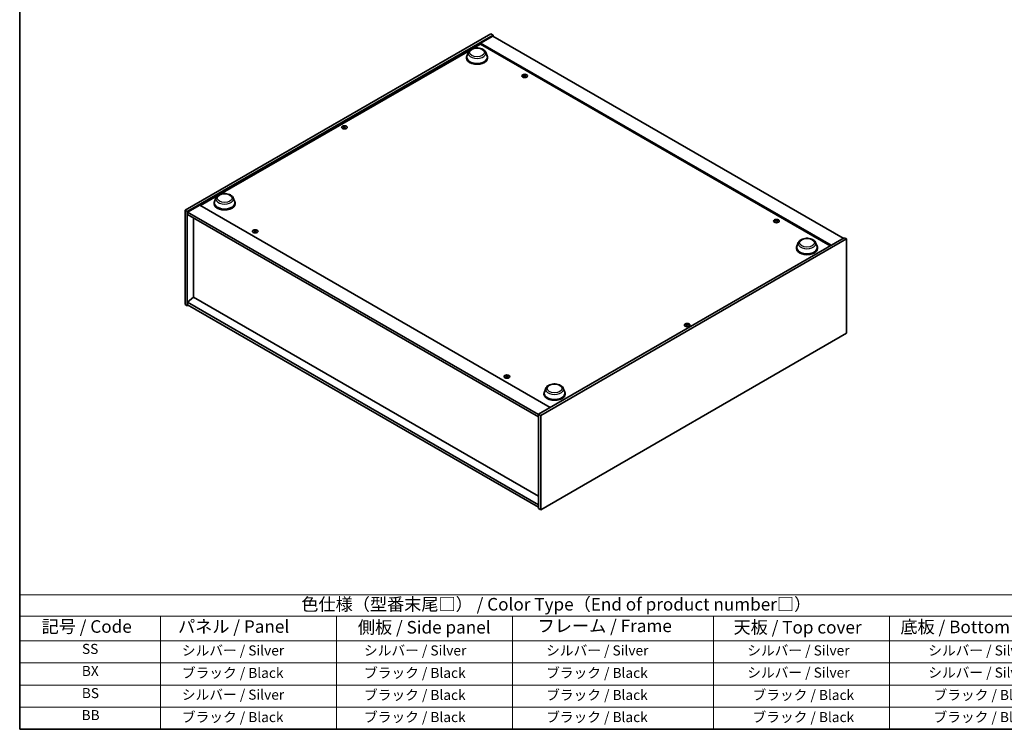
# Model space of a CAD drawing. Units: millimetres. Extents: x 0 to 11790, y 0 to 1686.
# Drawn here: x 0 to 979, y 0 to 706 of the extents above; entities that cross this region are included whole.
import ezdxf

# ---------------------------------------------------------------- set-up
doc = ezdxf.new("R2010")
doc.units = ezdxf.units.MM
doc.header["$LTSCALE"] = 5
for name, color, linetype, lineweight in [('Border (ISO)', 7, 'Continuous', 35), ('Symbol (ISO)', 7, 'Continuous', 18), ('Visible (ISO)', 7, 'Continuous', 35), ('Visible Narrow (ISO)', 7, 'Continuous', 25)]:
    doc.layers.add(name, color=color, linetype=linetype, lineweight=lineweight)
doc.styles.add('Note Text (TK)', font='txt')
doc.styles.add('Note Text (TK2)', font='txt')

# ---------------------------------------------------------------- blocks, each defined once
blk = doc.blocks.new('図面枠 tk図枠')
at = {"layer": 'Border (ISO)'}
for p, q in [((14.5, 289), (14.5, 8)), ((14.5, 8), (405.5, 8))]:
    blk.add_line(p, q, dxfattribs=at)
blk = doc.blocks.new('テーブル1')
at = {"layer": 'Symbol (ISO)'}
for p, q in [((14.5, 34.78), (224.5, 34.78)), ((14.5, 34.78), (14.5, 30.5)), ((14.5, 30.5), (224.5, 30.5)), ((14.5, 30.5), (14.5, 25.6)), ((42.5, 30.5), (42.5, 25.6)), ((77.5, 30.5), (77.5, 25.6)), ((112.5, 30.5), (112.5, 25.6)), ((152.5, 30.5), (152.5, 25.6)), ((187.5, 30.5), (187.5, 25.6)), ((14.5, 25.6), (224.5, 25.6)), ((14.5, 25.6), (14.5, 8)), ((42.5, 25.6), (42.5, 8)), ((77.5, 25.6), (77.5, 8)), ((112.5, 25.6), (112.5, 8)), ((152.5, 25.6), (152.5, 8)), ((187.5, 25.6), (187.5, 8)), ((14.5, 21.2), (224.5, 21.2)), ((14.5, 16.8), (224.5, 16.8)), ((14.5, 12.4), (224.5, 12.4)), ((14.5, 8), (224.5, 8))]:
    blk.add_line(p, q, dxfattribs=at)
at = {"layer": 'Symbol (ISO)', "color": 7, "attachment_point": 7}
for s, insert, char_height, style in [('色仕様（型番末尾□） / Color Type（End of product number□）', (70.51, 30.86), 2.5, 'Note Text (TK)'), ('記号 / Code', (18.86, 26.43), 2.5, 'Note Text (TK)'), ('   パネル / Panel', (43.7, 26.43), 2.5, 'Note Text (TK)'), ('    側板 / Side panel', (78.7, 26.28), 2.5, 'Note Text (TK)'), ('     フレーム / Frame', (113.7, 26.56), 2.5, 'Note Text (TK)'), ('天板 / Top cover', (156.47, 26.28), 2.5, 'Note Text (TK)'), ('底板 / Bottom cover', (189.67, 26.35), 2.5, 'Note Text (TK)'), ('SS', (26.89, 22.38), 2, 'Note Text (TK2)'), ('     シルバー / Silver', (43.7, 22.07), 2, 'Note Text (TK2)'), ('       シルバー / Silver', (78.7, 22.07), 2, 'Note Text (TK2)'), ('         シルバー / Silver', (113.7, 22.07), 2, 'Note Text (TK2)'), ('シルバー / Silver', (159.2, 22.07), 2, 'Note Text (TK2)'), ('シルバー / Silver', (195.2, 22.07), 2, 'Note Text (TK2)'), ('BX', (26.86, 18), 2, 'Note Text (TK2)'), ('     ブラック / Black', (43.7, 17.61), 2, 'Note Text (TK2)'), ('       ブラック / Black', (78.7, 17.61), 2, 'Note Text (TK2)'), ('         ブラック / Black ', (113.7, 17.61), 2, 'Note Text (TK2)'), ('シルバー / Silver', (159.2, 17.67), 2, 'Note Text (TK2)'), ('シルバー / Silver', (195.2, 17.67), 2, 'Note Text (TK2)'), ('BS', (26.86, 13.58), 2, 'Note Text (TK2)'), ('     シルバー / Silver', (43.7, 13.27), 2, 'Note Text (TK2)'), ('       ブラック / Black', (78.7, 13.21), 2, 'Note Text (TK2)'), ('         ブラック / Black', (113.7, 13.21), 2, 'Note Text (TK2)'), ('ブラック / Black', (160.25, 13.21), 2, 'Note Text (TK2)'), ('ブラック / Black', (196.25, 13.21), 2, 'Note Text (TK2)'), ('BB', (26.81, 9.2), 2, 'Note Text (TK2)'), ('     ブラック / Black', (43.7, 8.81), 2, 'Note Text (TK2)'), ('       ブラック / Black', (78.7, 8.81), 2, 'Note Text (TK2)'), ('         ブラック / Black ', (113.7, 8.81), 2, 'Note Text (TK2)'), ('ブラック / Black', (160.25, 8.81), 2, 'Note Text (TK2)'), ('ブラック / Black', (196.25, 8.81), 2, 'Note Text (TK2)')]:
    blk.add_mtext(s, dxfattribs=dict(at, insert=insert, char_height=char_height, style=style))

msp = doc.modelspace()

# ---------------------------------------------------------------- linework, layer by layer
at = {"layer": 'Visible (ISO)'}
for p, q in [((164.54, 516.5439), (468.5959, 692.0906)), ((166.6613, 515.3191), (470.7172, 690.8659)), ((470.3637, 689.8453), (458.3429, 682.9051)), ((468.5959, 692.0906), (470.7172, 690.8659)), ((470.3637, 689.8453), (818.9673, 488.5789)), ((470.7172, 690.8659), (470.7172, 689.6412)), ((199.4823, 532.4312), (447.4955, 675.6217)), ((450.5052, 677.3594), (458.3429, 681.8844)), ((806.9465, 481.6387), (458.3429, 682.9051)), ((458.3429, 682.9051), (458.3429, 681.8844)), ((458.3429, 681.8844), (806.0626, 481.1283)), ((444.3073, 668.6164), (444.3073, 667.7999)), ((446.1874, 673.7228), (444.7418, 669.8779)), ((463.4273, 673.7228), (464.8729, 669.8779)), ((465.3073, 668.6164), (465.3073, 667.7999)), ((501.8494, 650.9275), (501.8927, 650.5243)), ((502.5177, 650.5271), (502.4337, 649.744)), ((322.496, 599.4947), (322.545, 599.0383)), ((323.3678, 599.4947), (323.3188, 599.0383)), ((179.9196, 521.1367), (196.4726, 530.6935)), ((195.1645, 528.7947), (193.7189, 524.9497)), ((212.4044, 528.7947), (213.85, 524.9497)), ((179.0357, 521.647), (167.0149, 514.7068)), ((179.0357, 521.647), (527.6393, 320.3806)), ((193.2844, 523.6882), (193.2844, 522.8717)), ((214.2844, 523.6882), (214.2844, 522.8717)), ((164.54, 516.5439), (166.6613, 515.3191)), ((164.54, 422.6468), (164.54, 516.5439)), ((166.6613, 421.422), (166.6613, 515.3191)), ((167.0149, 514.7068), (167.0149, 512.2573)), ((515.9721, 313.2362), (167.0149, 514.7068)), ((167.0149, 512.2573), (515.9721, 310.7867)), ((172.9899, 508.8076), (172.9899, 429.934)), ((752.1652, 506.4077), (752.2085, 506.0044)), ((752.8335, 506.0072), (752.7495, 505.2241)), ((233.8559, 496.2014), (233.8992, 495.7982)), ((234.5243, 495.801), (234.4402, 495.0179)), ((820.028, 489.1912), (515.9721, 313.6445)), ((822.1493, 487.9665), (518.0934, 312.4197)), ((774.2849, 484.2956), (772.8393, 480.4506)), ((791.5248, 484.2956), (792.9705, 480.4506)), ((822.1493, 487.9665), (820.028, 489.1912)), ((822.1493, 394.0694), (822.1493, 487.9665)), ((772.4049, 479.1892), (772.4049, 478.3727)), ((793.4049, 479.1892), (793.4049, 478.3727)), ((164.54, 422.6468), (166.6613, 421.422)), ((167.722, 422.0344), (166.6613, 421.422)), ((172.9546, 429.9544), (167.0149, 424.8921)), ((515.9721, 223.4216), (167.0149, 424.8921)), ((167.0149, 424.8921), (167.0149, 422.4426)), ((167.0149, 422.4426), (515.9721, 220.9721)), ((515.9721, 231.9132), (172.9546, 429.9544)), ((663.3215, 402.719), (663.3705, 402.2626)), ((664.1933, 402.719), (664.1443, 402.2626)), ((518.0934, 218.5226), (822.1493, 394.0694)), ((484.1717, 351.6815), (484.215, 351.2783)), ((484.8401, 351.2811), (484.756, 350.498)), ((521.382, 334.261), (521.382, 333.4445)), ((523.262, 339.3675), (521.8164, 335.5225)), ((540.5019, 339.3675), (541.9476, 335.5225)), ((542.382, 334.261), (542.382, 333.4445)), ((518.0934, 312.4197), (515.9721, 313.6445)), ((515.9721, 313.6445), (515.9721, 219.7474)), ((518.0934, 312.4197), (518.0934, 218.5226)), ((518.0934, 218.5226), (515.9721, 219.7474))]:
    msp.add_line(p, q, dxfattribs=at)
for centre, major_axis, ratio, start_param, end_param in [((454.8073, 668.6164), (10.5, 0), 0.57735027, 2.73234536, 6.6924326), ((454.8073, 668.6164), (10.3, 0), 0.57735027, 2.92783652, 6.49694144), ((454.8073, 667.7999), (10.5, 0), 0.57735027, 3.14159265, 6.28318531), ((502.2609, 644.969), (-6.2282, -2.8353), 0.84310391, 4.43225305, 4.5840903), ((502.1835, 650.5979), (-1.5, 0), 0.57735027, 0.0673416, 0.36799665), ((502.1115, 645.3591), (6.5036, 2.129), 0.74523934, 1.37930905, 1.5311463), ((502.1835, 650.5979), (1.5, 0), 0.57735027, 1.63813793, 1.93879297), ((502.5218, 645.2053), (1.3159, -6.7155), 0.11905855, 2.57167163, 2.72350888), ((502.5207, 645.2084), (1.3793, -6.7028), 0.13160172, 2.28457966, 2.43641691), ((501.8463, 645.119), (-0.4044, 6.8312), 0.2322405, 5.73698063, 5.88881789), ((502.1835, 650.5979), (-1.5, 0), 0.57735027, 1.63813793, 1.93879297), ((501.8451, 645.1221), (-0.3409, 6.8347), 0.21969733, 5.45316921, 5.60500646), ((502.2555, 644.9684), (-6.3044, -2.6615), 0.84587812, 4.1697715, 4.32160876), ((502.1061, 645.3584), (6.4536, 2.2761), 0.74246513, 1.07650874, 1.22834599), ((502.1835, 650.5979), (1.5, 0), 0.57735027, 0.0673416, 0.36799665), ((322.9319, 599.3628), (1.5, 0), 0.57735027, 2.20586697, 2.50652201), ((323.1785, 594.0687), (3.8033, -5.689), 0.5202741, 2.38677972, 2.53861697), ((323.1785, 593.7884), (-2.901, -6.1979), 0.62091288, 3.94220654, 4.09404379), ((322.9319, 599.3628), (-1.5, 0), 0.57735027, 0.63507064, 0.93572569), ((322.6893, 593.7862), (-2.9848, 6.1579), 0.62999659, 5.60815879, 5.75999604), ((322.6893, 594.0709), (3.8802, 5.6368), 0.52935781, 0.89601307, 1.04785032), ((323.1746, 593.7862), (-2.9848, -6.1579), 0.62999659, 3.66478192, 3.81661917), ((323.1746, 594.0709), (3.8802, -5.6368), 0.52935781, 2.09374233, 2.24557958), ((322.6854, 594.0687), (3.8033, 5.689), 0.5202741, 0.60297568, 0.75481293), ((322.6854, 593.7884), (-2.901, 6.1979), 0.62091288, 5.33073417, 5.48257142), ((322.9319, 599.3628), (1.5, 0), 0.57735027, 0.63507064, 0.93572569), ((322.9319, 599.3628), (-1.5, 0), 0.57735027, 2.20586697, 2.50652201), ((203.7844, 523.6882), (10.5, 0), 0.57735027, 2.73234536, 6.6924326), ((203.7844, 523.6882), (10.3, 0), 0.57735027, 2.92783652, 6.49694144), ((203.7844, 522.8717), (10.5, 0), 0.57735027, 3.14159265, 6.28318531), ((752.5767, 500.4491), (-6.2282, -2.8353), 0.84310391, 4.43225305, 4.5840903), ((752.4993, 506.078), (-1.5, 0), 0.57735027, 0.0673416, 0.36799665), ((752.4273, 500.8392), (6.5036, 2.129), 0.74523934, 1.37930905, 1.5311463), ((752.4993, 506.078), (1.5, 0), 0.57735027, 1.63813793, 1.93879297), ((752.8376, 500.6854), (1.3159, -6.7155), 0.11905855, 2.57167163, 2.72350888), ((752.8365, 500.6885), (1.3793, -6.7028), 0.13160172, 2.28457966, 2.43641691), ((752.1621, 500.5991), (-0.4044, 6.8312), 0.2322405, 5.73698063, 5.88881789), ((752.4993, 506.078), (-1.5, 0), 0.57735027, 1.63813793, 1.93879297), ((752.1609, 500.6022), (-0.3409, 6.8347), 0.21969733, 5.45316921, 5.60500646), ((752.5713, 500.4485), (-6.3044, -2.6615), 0.84587812, 4.1697715, 4.32160876), ((752.4219, 500.8385), (6.4536, 2.2761), 0.74246513, 1.07650874, 1.22834599), ((752.4993, 506.078), (1.5, 0), 0.57735027, 0.0673416, 0.36799665), ((234.2674, 490.2429), (-6.2282, -2.8353), 0.84310391, 4.43225305, 4.5840903), ((234.19, 495.8718), (-1.5, 0), 0.57735027, 0.0673416, 0.36799665), ((234.118, 490.633), (6.5036, 2.129), 0.74523934, 1.37930905, 1.5311463), ((234.19, 495.8718), (1.5, 0), 0.57735027, 1.63813793, 1.93879297), ((234.5284, 490.4792), (1.3159, -6.7155), 0.11905855, 2.57167163, 2.72350888), ((234.5272, 490.4823), (1.3793, -6.7028), 0.13160172, 2.28457966, 2.43641691), ((233.8529, 490.3929), (-0.4044, 6.8312), 0.2322405, 5.73698063, 5.88881789), ((234.19, 495.8718), (-1.5, 0), 0.57735027, 1.63813793, 1.93879297), ((233.8517, 490.396), (-0.3409, 6.8347), 0.21969733, 5.45316921, 5.60500646), ((234.2621, 490.2423), (-6.3044, -2.6615), 0.84587812, 4.1697715, 4.32160876), ((234.1127, 490.6323), (6.4536, 2.2761), 0.74246513, 1.07650874, 1.22834599), ((234.19, 495.8718), (1.5, 0), 0.57735027, 0.0673416, 0.36799665), ((782.9049, 479.1892), (10.5, 0), 0.57735027, 2.73234536, 6.6924326), ((782.9049, 479.1892), (10.3, 0), 0.57735027, 2.92783652, 6.49694144), ((782.9049, 478.3727), (10.5, 0), 0.57735027, 3.14159265, 6.28318531), ((663.7574, 402.5871), (1.5, 0), 0.57735027, 2.20586697, 2.50652201), ((664.0039, 397.293), (3.8033, -5.689), 0.5202741, 2.38677972, 2.53861697), ((664.0039, 397.0128), (-2.901, -6.1979), 0.62091288, 3.94220654, 4.09404379), ((663.7574, 402.5871), (-1.5, 0), 0.57735027, 0.63507064, 0.93572569), ((663.5147, 397.0105), (-2.9848, 6.1579), 0.62999659, 5.60815879, 5.75999604), ((663.5147, 397.2952), (3.8802, 5.6368), 0.52935781, 0.89601307, 1.04785032), ((664.0001, 397.0105), (-2.9848, -6.1579), 0.62999659, 3.66478192, 3.81661917), ((664.0001, 397.2952), (3.8802, -5.6368), 0.52935781, 2.09374233, 2.24557958), ((663.5109, 397.293), (3.8033, 5.689), 0.5202741, 0.60297568, 0.75481293), ((663.5109, 397.0128), (-2.901, 6.1979), 0.62091288, 5.33073417, 5.48257142), ((663.7574, 402.5871), (1.5, 0), 0.57735027, 0.63507064, 0.93572569), ((663.7574, 402.5871), (-1.5, 0), 0.57735027, 2.20586697, 2.50652201), ((484.5832, 345.723), (-6.2282, -2.8353), 0.84310391, 4.43225305, 4.5840903), ((484.5058, 351.3519), (-1.5, 0), 0.57735027, 0.0673416, 0.36799665), ((484.4338, 346.1131), (6.5036, 2.129), 0.74523934, 1.37930905, 1.5311463), ((484.5058, 351.3519), (1.5, 0), 0.57735027, 1.63813793, 1.93879297), ((484.8442, 345.9593), (1.3159, -6.7155), 0.11905855, 2.57167163, 2.72350888), ((484.843, 345.9624), (1.3793, -6.7028), 0.13160172, 2.28457966, 2.43641691), ((484.1687, 345.873), (-0.4044, 6.8312), 0.2322405, 5.73698063, 5.88881789), ((484.5058, 351.3519), (-1.5, 0), 0.57735027, 1.63813793, 1.93879297), ((484.1675, 345.8761), (-0.3409, 6.8347), 0.21969733, 5.45316921, 5.60500646), ((484.5779, 345.7224), (-6.3044, -2.6615), 0.84587812, 4.1697715, 4.32160876), ((484.4285, 346.1124), (6.4536, 2.2761), 0.74246513, 1.07650874, 1.22834599), ((484.5058, 351.3519), (1.5, 0), 0.57735027, 0.0673416, 0.36799665), ((531.882, 334.261), (10.5, 0), 0.57735027, 2.73234536, 6.6924326), ((531.882, 334.261), (10.3, 0), 0.57735027, 2.92783652, 6.49694144), ((531.882, 333.4445), (10.5, 0), 0.57735027, 3.14159265, 6.28318531)]:
    msp.add_ellipse(centre, major_axis=major_axis, ratio=ratio, start_param=start_param, end_param=end_param, dxfattribs=at)
for centre, major_axis in [((502.1835, 650.2452), (-2.8, 0)), ((322.9319, 599.01), (2.8, 0)), ((752.4993, 505.7253), (-2.8, 0)), ((234.19, 495.5191), (-2.8, 0)), ((663.7574, 402.2344), (2.8, 0)), ((484.5058, 350.9992), (-2.8, 0))]:
    msp.add_ellipse(centre, major_axis=major_axis, ratio=0.57735027, dxfattribs=at)
for points, knots in [([(446.1874, 673.7228), (446.3999, 674.2879), (446.7299, 674.8033), (447.6261, 675.8002), (448.2258, 676.2592), (449.6422, 677.0605), (450.4763, 677.3871), (452.2516, 677.854), (453.1926, 677.994), (455.0873, 678.0822), (456.0403, 678.0321), (457.8828, 677.7453), (458.7717, 677.5084), (460.4112, 676.8492), (461.1609, 676.4256), (462.4079, 675.403), (462.9165, 674.8071), (463.3188, 673.9907), (463.3764, 673.8581), (463.4273, 673.7228)], [3.57311302, 3.57311302, 3.57311302, 3.57311302, 3.83810472, 3.83810472, 4.15494694, 4.15494694, 4.50271553, 4.50271553, 4.84973049, 4.84973049, 5.19345962, 5.19345962, 5.53846293, 5.53846293, 5.88748673, 5.88748673, 6.2237566, 6.2237566, 6.28719341, 6.28719341, 6.28719341, 6.28719341]), ([(501.8453, 650.9439), (501.8507, 650.9303), (501.8513, 650.915), (501.8409, 650.8846), (501.8299, 650.8696), (501.8009, 650.8438), (501.7811, 650.8313), (501.7357, 650.8115), (501.7104, 650.804), (501.6856, 650.7993)], [0, 0, 0, 0, 0.0079681043, 0.0079681043, 0.0159362086, 0.0159362086, 0.0239050461, 0.0239050461, 0.0315396273, 0.0315396273, 0.0315396273, 0.0315396273]), ([(501.7916, 650.5224), (501.8176, 650.5269), (501.8464, 650.5285), (501.9018, 650.5241), (501.9284, 650.5182), (501.973, 650.5014), (501.9939, 650.4896), (502.0253, 650.4617), (502.0363, 650.4459), (502.0421, 650.4302)], [0, 0, 0, 0, 0.0079681043, 0.0079681043, 0.0159362086, 0.0159362086, 0.0239050461, 0.0239050461, 0.0315396273, 0.0315396273, 0.0315396273, 0.0315396273]), ([(502.5754, 650.9129), (502.5494, 650.9112), (502.5206, 650.9121), (502.4652, 650.9198), (502.4386, 650.9265), (502.394, 650.9432), (502.3731, 650.9542), (502.3417, 650.9788), (502.3307, 650.9922), (502.3249, 651.0051)], [0, 0, 0, 0, 0.0079679566, 0.0079679566, 0.0159359132, 0.0159359132, 0.0239048984, 0.0239048984, 0.0315396272, 0.0315396272, 0.0315396272, 0.0315396272]), ([(502.5217, 650.4914), (502.5163, 650.5078), (502.5157, 650.5257), (502.5261, 650.5593), (502.5371, 650.5751), (502.566, 650.6008), (502.5859, 650.6124), (502.6313, 650.6289), (502.6566, 650.634), (502.6814, 650.636)], [0, 0, 0, 0, 0.0079679566, 0.0079679566, 0.0159359132, 0.0159359132, 0.0239048984, 0.0239048984, 0.0315396272, 0.0315396272, 0.0315396272, 0.0315396272]), ([(322.4361, 599.5682), (322.4546, 599.5587), (322.4705, 599.5461), (322.4916, 599.5175), (322.4966, 599.5015), (322.4962, 599.4708), (322.4907, 599.4541), (322.4693, 599.423), (322.4539, 599.4087), (322.4361, 599.3967)], [0, 0, 0, 0, 0.0079679566, 0.0079679566, 0.0159359132, 0.0159359132, 0.0239048984, 0.0239048984, 0.0315396272, 0.0315396272, 0.0315396272, 0.0315396272]), ([(323.0805, 599.7688), (323.0615, 599.7595), (323.0375, 599.7515), (322.9852, 599.741), (322.9568, 599.7385), (322.9037, 599.7387), (322.8754, 599.7415), (322.8245, 599.7521), (322.8017, 599.7599), (322.7834, 599.7688)], [0, 0, 0, 0, 0.0079681043, 0.0079681043, 0.0159362086, 0.0159362086, 0.0239050461, 0.0239050461, 0.0315396273, 0.0315396273, 0.0315396273, 0.0315396273]), ([(322.7834, 599.1962), (322.8024, 599.2083), (322.8263, 599.2188), (322.8787, 599.2325), (322.907, 599.2359), (322.9602, 599.2356), (322.9884, 599.232), (323.0394, 599.218), (323.0622, 599.2079), (323.0805, 599.1962)], [0, 0, 0, 0, 0.0079679566, 0.0079679566, 0.0159359132, 0.0159359132, 0.0239048984, 0.0239048984, 0.0315396272, 0.0315396272, 0.0315396272, 0.0315396272]), ([(323.4278, 599.3967), (323.4093, 599.4091), (323.3933, 599.4242), (323.3723, 599.456), (323.3672, 599.4728), (323.3676, 599.5034), (323.3731, 599.5194), (323.3945, 599.5471), (323.41, 599.5591), (323.4278, 599.5682)], [0, 0, 0, 0, 0.0079681043, 0.0079681043, 0.0159362086, 0.0159362086, 0.0239050461, 0.0239050461, 0.0315396273, 0.0315396273, 0.0315396273, 0.0315396273]), ([(195.1645, 528.7947), (195.3769, 529.3598), (195.707, 529.8751), (196.6032, 530.872), (197.2029, 531.3311), (198.6193, 532.1324), (199.4534, 532.459), (201.2287, 532.9259), (202.1697, 533.0659), (204.0644, 533.1541), (205.0174, 533.1039), (206.8599, 532.8172), (207.7488, 532.5802), (209.3883, 531.9211), (210.138, 531.4975), (211.385, 530.4749), (211.8936, 529.879), (212.2959, 529.0626), (212.3535, 528.93), (212.4044, 528.7947)], [1.58049798, 1.58049798, 1.58049798, 1.58049798, 1.84548968, 1.84548968, 2.1623319, 2.1623319, 2.51010049, 2.51010049, 2.85711545, 2.85711545, 3.20084459, 3.20084459, 3.54584789, 3.54584789, 3.89487169, 3.89487169, 4.23114156, 4.23114156, 4.29457837, 4.29457837, 4.29457837, 4.29457837]), ([(752.1611, 506.424), (752.1665, 506.4104), (752.1671, 506.3951), (752.1567, 506.3647), (752.1457, 506.3497), (752.1167, 506.3239), (752.0969, 506.3114), (752.0515, 506.2917), (752.0262, 506.2841), (752.0014, 506.2794)], [0, 0, 0, 0, 0.0079681043, 0.0079681043, 0.0159362086, 0.0159362086, 0.0239050461, 0.0239050461, 0.0315396273, 0.0315396273, 0.0315396273, 0.0315396273]), ([(752.1074, 506.0025), (752.1334, 506.007), (752.1622, 506.0086), (752.2176, 506.0042), (752.2442, 505.9983), (752.2888, 505.9815), (752.3097, 505.9697), (752.3411, 505.9418), (752.3521, 505.926), (752.3579, 505.9103)], [0, 0, 0, 0, 0.0079681043, 0.0079681043, 0.0159362086, 0.0159362086, 0.0239050461, 0.0239050461, 0.0315396273, 0.0315396273, 0.0315396273, 0.0315396273]), ([(752.8912, 506.393), (752.8652, 506.3913), (752.8364, 506.3922), (752.781, 506.3999), (752.7544, 506.4066), (752.7098, 506.4233), (752.6889, 506.4343), (752.6575, 506.4589), (752.6465, 506.4723), (752.6407, 506.4852)], [0, 0, 0, 0, 0.0079679566, 0.0079679566, 0.0159359132, 0.0159359132, 0.0239048984, 0.0239048984, 0.0315396272, 0.0315396272, 0.0315396272, 0.0315396272]), ([(752.8375, 505.9715), (752.8321, 505.9879), (752.8315, 506.0058), (752.8419, 506.0394), (752.8529, 506.0552), (752.8818, 506.0809), (752.9017, 506.0925), (752.9471, 506.109), (752.9724, 506.1141), (752.9972, 506.1161)], [0, 0, 0, 0, 0.0079679566, 0.0079679566, 0.0159359132, 0.0159359132, 0.0239048984, 0.0239048984, 0.0315396272, 0.0315396272, 0.0315396272, 0.0315396272]), ([(233.8518, 496.2178), (233.8572, 496.2042), (233.8578, 496.1889), (233.8474, 496.1585), (233.8364, 496.1435), (233.8075, 496.1177), (233.7876, 496.1052), (233.7422, 496.0854), (233.7169, 496.0779), (233.6921, 496.0732)], [0, 0, 0, 0, 0.0079681043, 0.0079681043, 0.0159362086, 0.0159362086, 0.0239050461, 0.0239050461, 0.0315396273, 0.0315396273, 0.0315396273, 0.0315396273]), ([(233.7982, 495.7963), (233.8241, 495.8008), (233.8529, 495.8024), (233.9083, 495.798), (233.935, 495.7921), (233.9795, 495.7753), (234.0004, 495.7635), (234.0318, 495.7356), (234.0428, 495.7198), (234.0486, 495.7041)], [0, 0, 0, 0, 0.0079681043, 0.0079681043, 0.0159362086, 0.0159362086, 0.0239050461, 0.0239050461, 0.0315396273, 0.0315396273, 0.0315396273, 0.0315396273]), ([(234.5819, 496.1868), (234.5559, 496.1851), (234.5272, 496.186), (234.4717, 496.1937), (234.4451, 496.2004), (234.4005, 496.2171), (234.3796, 496.2281), (234.3482, 496.2527), (234.3373, 496.2661), (234.3314, 496.279)], [0, 0, 0, 0, 0.0079679566, 0.0079679566, 0.0159359132, 0.0159359132, 0.0239048984, 0.0239048984, 0.0315396272, 0.0315396272, 0.0315396272, 0.0315396272]), ([(234.5282, 495.7653), (234.5228, 495.7817), (234.5223, 495.7996), (234.5327, 495.8332), (234.5437, 495.849), (234.5726, 495.8747), (234.5924, 495.8863), (234.6378, 495.9028), (234.6631, 495.9079), (234.688, 495.9099)], [0, 0, 0, 0, 0.0079679566, 0.0079679566, 0.0159359132, 0.0159359132, 0.0239048984, 0.0239048984, 0.0315396272, 0.0315396272, 0.0315396272, 0.0315396272]), ([(774.2849, 484.2956), (774.4974, 484.8607), (774.8274, 485.3761), (775.7236, 486.373), (776.3233, 486.832), (777.7397, 487.6333), (778.5738, 487.9599), (780.3491, 488.4268), (781.2901, 488.5668), (783.1848, 488.655), (784.1379, 488.6049), (785.9804, 488.3181), (786.8693, 488.0812), (788.5087, 487.422), (789.2584, 486.9984), (790.5055, 485.9758), (791.014, 485.3799), (791.4163, 484.5635), (791.474, 484.4309), (791.5248, 484.2956)], [2.4462434, 2.4462434, 2.4462434, 2.4462434, 2.7112351, 2.7112351, 3.02807732, 3.02807732, 3.37584591, 3.37584591, 3.72286087, 3.72286087, 4.06659, 4.06659, 4.41159331, 4.41159331, 4.76061711, 4.76061711, 5.09688697, 5.09688697, 5.16032379, 5.16032379, 5.16032379, 5.16032379]), ([(663.2615, 402.7926), (663.28, 402.783), (663.296, 402.7704), (663.317, 402.7419), (663.3221, 402.7259), (663.3217, 402.6952), (663.3162, 402.6784), (663.2948, 402.6474), (663.2794, 402.633), (663.2615, 402.6211)], [0, 0, 0, 0, 0.0079679566, 0.0079679566, 0.0159359132, 0.0159359132, 0.0239048984, 0.0239048984, 0.0315396272, 0.0315396272, 0.0315396272, 0.0315396272]), ([(663.9059, 402.9931), (663.8869, 402.9838), (663.863, 402.9759), (663.8107, 402.9653), (663.7823, 402.9628), (663.7292, 402.963), (663.7009, 402.9658), (663.65, 402.9765), (663.6272, 402.9842), (663.6089, 402.9931)], [0, 0, 0, 0, 0.0079681043, 0.0079681043, 0.0159362086, 0.0159362086, 0.0239050461, 0.0239050461, 0.0315396273, 0.0315396273, 0.0315396273, 0.0315396273]), ([(663.6089, 402.4205), (663.6279, 402.4326), (663.6518, 402.4431), (663.7041, 402.4569), (663.7325, 402.4602), (663.7856, 402.4599), (663.8139, 402.4563), (663.8648, 402.4423), (663.8876, 402.4322), (663.9059, 402.4205)], [0, 0, 0, 0, 0.0079679566, 0.0079679566, 0.0159359132, 0.0159359132, 0.0239048984, 0.0239048984, 0.0315396272, 0.0315396272, 0.0315396272, 0.0315396272]), ([(664.2532, 402.6211), (664.2348, 402.6334), (664.2188, 402.6485), (664.1978, 402.6804), (664.1927, 402.6971), (664.1931, 402.7278), (664.1986, 402.7437), (664.22, 402.7714), (664.2354, 402.7834), (664.2532, 402.7926)], [0, 0, 0, 0, 0.0079681043, 0.0079681043, 0.0159362086, 0.0159362086, 0.0239050461, 0.0239050461, 0.0315396273, 0.0315396273, 0.0315396273, 0.0315396273]), ([(484.1676, 351.6979), (484.173, 351.6843), (484.1736, 351.669), (484.1632, 351.6386), (484.1522, 351.6236), (484.1233, 351.5978), (484.1034, 351.5853), (484.058, 351.5655), (484.0327, 351.558), (484.0079, 351.5533)], [0, 0, 0, 0, 0.0079681043, 0.0079681043, 0.0159362086, 0.0159362086, 0.0239050461, 0.0239050461, 0.0315396273, 0.0315396273, 0.0315396273, 0.0315396273]), ([(484.114, 351.2764), (484.1399, 351.2809), (484.1687, 351.2825), (484.2241, 351.2781), (484.2508, 351.2722), (484.2953, 351.2554), (484.3162, 351.2436), (484.3476, 351.2157), (484.3586, 351.1999), (484.3644, 351.1842)], [0, 0, 0, 0, 0.0079681043, 0.0079681043, 0.0159362086, 0.0159362086, 0.0239050461, 0.0239050461, 0.0315396273, 0.0315396273, 0.0315396273, 0.0315396273]), ([(484.8977, 351.6669), (484.8717, 351.6652), (484.843, 351.6661), (484.7875, 351.6738), (484.7609, 351.6805), (484.7163, 351.6972), (484.6954, 351.7082), (484.664, 351.7328), (484.6531, 351.7462), (484.6472, 351.7591)], [0, 0, 0, 0, 0.0079679566, 0.0079679566, 0.0159359132, 0.0159359132, 0.0239048984, 0.0239048984, 0.0315396272, 0.0315396272, 0.0315396272, 0.0315396272]), ([(484.844, 351.2454), (484.8386, 351.2618), (484.8381, 351.2797), (484.8485, 351.3133), (484.8595, 351.3291), (484.8884, 351.3548), (484.9082, 351.3664), (484.9536, 351.3829), (484.9789, 351.388), (485.0038, 351.39)], [0, 0, 0, 0, 0.0079679566, 0.0079679566, 0.0159359132, 0.0159359132, 0.0239048984, 0.0239048984, 0.0315396272, 0.0315396272, 0.0315396272, 0.0315396272]), ([(523.262, 339.3675), (523.4745, 339.9326), (523.8045, 340.4479), (524.7007, 341.4448), (525.3004, 341.9039), (526.7168, 342.7051), (527.5509, 343.0318), (529.3262, 343.4987), (530.2672, 343.6387), (532.1619, 343.7269), (533.115, 343.6767), (534.9575, 343.39), (535.8464, 343.153), (537.4858, 342.4939), (538.2355, 342.0702), (539.4826, 341.0477), (539.9911, 340.4518), (540.3934, 339.6354), (540.4511, 339.5028), (540.5019, 339.3675)], [2.96658643, 2.96658643, 2.96658643, 2.96658643, 3.23157813, 3.23157813, 3.54842036, 3.54842036, 3.89618894, 3.89618894, 4.2432039, 4.2432039, 4.58693304, 4.58693304, 4.93193634, 4.93193634, 5.28096014, 5.28096014, 5.61723001, 5.61723001, 5.68066682, 5.68066682, 5.68066682, 5.68066682])]:
    msp.add_open_spline(points, degree=3, knots=knots, dxfattribs=at)
for points, weights in [([(500.8349, 650.3013), (500.7647, 650.4143), (500.6869, 650.5397)], [1.0095962905, 1.00613643645, 1]), ([(502.1096, 650.2452), (502.0991, 650.7177), (502.0826, 651.462)], [1.00213791686, 1.02702428089, 1]), ([(503.5831, 650.9095), (503.5185, 650.7802), (503.4596, 650.6623)], [1, 1.00548709874, 1.00883409936]), ([(322.1375, 599.7121), (322.0926, 599.8759), (322.0421, 600.0599)], [1.01039402945, 1.00687859509, 1]), ([(323.8218, 600.0599), (323.7713, 599.8759), (323.7263, 599.7121)], [1, 1.00687859609, 1.01039403099]), ([(751.1507, 505.7814), (751.0805, 505.8944), (751.0027, 506.0198)], [1.0095962905, 1.00613643645, 1]), ([(752.4254, 505.7253), (752.4149, 506.1978), (752.3984, 506.9421)], [1.00213791686, 1.02702428089, 1]), ([(753.8989, 506.3896), (753.8343, 506.2603), (753.7754, 506.1424)], [1, 1.00548709874, 1.00883409936]), ([(232.8414, 495.5751), (232.7713, 495.6882), (232.6934, 495.8136)], [1.0095962905, 1.00613643645, 1]), ([(234.1161, 495.5191), (234.1056, 495.9916), (234.0891, 496.7359)], [1.00213791686, 1.02702428089, 1]), ([(235.5896, 496.1834), (235.525, 496.0541), (235.4661, 495.9362)], [1, 1.00548709874, 1.00883409936]), ([(662.963, 402.9364), (662.918, 403.1003), (662.8675, 403.2843)], [1.01039402945, 1.00687859509, 1]), ([(664.6472, 403.2843), (664.5968, 403.1003), (664.5518, 402.9364)], [1, 1.00687859609, 1.01039403099]), ([(483.1572, 351.0553), (483.0871, 351.1683), (483.0092, 351.2937)], [1.0095962905, 1.00613643645, 1]), ([(484.4319, 350.9992), (484.4214, 351.4717), (484.4049, 352.216)], [1.00213791686, 1.02702428089, 1]), ([(485.9054, 351.6635), (485.8408, 351.5342), (485.7819, 351.4163)], [1, 1.00548709874, 1.00883409936])]:
    msp.add_rational_spline(points, weights, degree=2, dxfattribs=at)
at = {"layer": 'Visible Narrow (ISO)'}
for p, q in [((501.6856, 650.7993), (501.6922, 650.5045)), ((502.3249, 651.0051), (502.2153, 649.9415)), ((502.5217, 650.4914), (502.4445, 649.7451)), ((502.5754, 650.9129), (502.5818, 650.6087)), ((322.4361, 599.3967), (322.4663, 598.9836)), ((322.7834, 599.7688), (322.7402, 599.1685)), ((323.0805, 599.7688), (323.1237, 599.1685)), ((323.4278, 599.3967), (323.3975, 598.9836)), ((752.0014, 506.2794), (752.008, 505.9846)), ((752.6407, 506.4852), (752.5311, 505.4216)), ((752.8375, 505.9715), (752.7603, 505.2252)), ((752.8912, 506.393), (752.8976, 506.0888)), ((233.6921, 496.0732), (233.6988, 495.7784)), ((234.3314, 496.279), (234.2218, 495.2154)), ((234.5282, 495.7653), (234.451, 495.019)), ((234.5819, 496.1868), (234.5883, 495.8826)), ((663.2615, 402.6211), (663.2918, 402.2079)), ((663.6089, 402.9931), (663.5656, 402.3928)), ((663.9059, 402.9931), (663.9492, 402.3928)), ((664.2532, 402.6211), (664.223, 402.2079)), ((484.0079, 351.5533), (484.0146, 351.2585)), ((484.6472, 351.7591), (484.5376, 350.6955)), ((484.844, 351.2454), (484.7668, 350.4991)), ((484.8977, 351.6669), (484.9041, 351.3627))]:
    msp.add_line(p, q, dxfattribs=at)
for centre, major_axis in [((454.8073, 673.5153), (-7.384, 0)), ((203.7844, 528.5872), (7.384, 0)), ((782.9049, 484.0881), (7.384, 0)), ((531.882, 339.16), (-7.384, 0))]:
    msp.add_ellipse(centre, major_axis=major_axis, ratio=0.57735027, dxfattribs=at)
for centre in [(454.8073, 672.6425), (203.7844, 527.7144), (782.9049, 483.2153), (531.882, 338.2872)]:
    msp.add_ellipse(centre, major_axis=(-8.8207, 0), ratio=0.57735027, start_param=6.06942917, end_param=9.63853409, dxfattribs=at)

# ---------------------------------------------------------------- block references
at = {"xscale": 5, "yscale": 5, "zscale": 5}
for name in ['図面枠 tk図枠', 'テーブル1']:
    msp.add_blockref(name, (-72.5, -40), dxfattribs=at)

doc.saveas('drawing.dxf')
